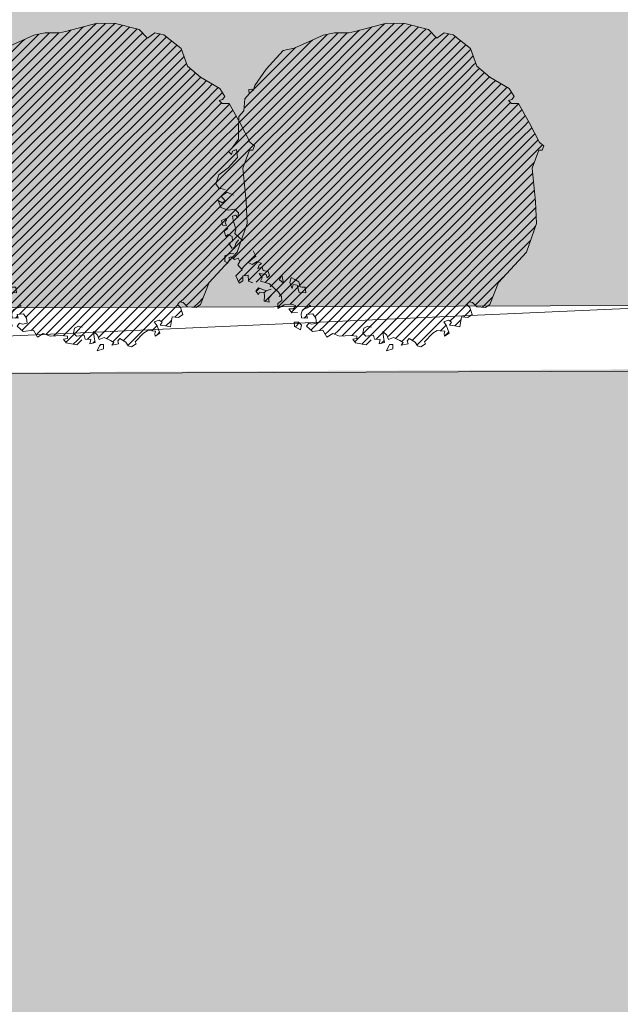
# Model space of a CAD drawing. Extents: x -165 to 148, y -74 to 74.
# Drawn here: x -80 to -76, y 48 to 54 of the extents above; entities that cross this region are included whole.
import ezdxf

# ---------------------------------------------------------------- set-up
doc = ezdxf.new("R2010")
doc.units = 0
doc.header["$MEASUREMENT"] = 0
for name, color, linetype, lineweight, plot in [('24', 7, 'Continuous', 0, False), ('7_PLOT', 7, 'Continuous', 0, False), ('_', 7, 'Continuous', 0, False), ('ZZZ_NAVRH_VRCHNI', 7, 'Continuous', 0, False)]:
    doc.layers.add(name, color=color, linetype=linetype, lineweight=lineweight, plot=plot)
doc.linetypes.add('PLOT', pattern='A,0,[9,ČT_Terminál_-_mobiliář1.SHX,S=0.015748,R=0,X=0,Y=0],-2.1,0', length=2.1)
pattern_1 = [(45, (0, 0), (-0.0282843, 0.0282843), [0.04])]

# ---------------------------------------------------------------- blocks, each defined once
blk = doc.blocks.new('FILL_9390')
at = {"layer": '_', "linetype": 'Continuous'}
blk.add_hatch(color=254, dxfattribs=at).paths.add_polyline_path([(-92.7783, 58.6339), (-73.5013, 58.6867), (-71.7746, 58.9689), (-71.4648, 54.4279), (-71.4406, 53.724), (-71.4541, 53.5516), (-71.5142, 53.33), (-71.6024, 53.1004), (-71.7228, 52.8805), (-71.8982, 52.6485), (-72.1073, 52.4473), (-72.2517, 52.34), (-72.4219, 52.2387), (-72.5723, 52.1682), (-72.7204, 52.1108), (-73.0422, 52.0585), (-73.0475, 52.2925), (-86.4005, 52.2453), (-86.3989, 51.8105), (-86.799, 51.8439), (-86.7752, 45.089), (-86.7497, 37.8697), (-86.7433, 36.2034), (-87.2915, 36.2014), (-87.2908, 35.8672), (-87.3834, 47.442), (-87.3991, 51.1329), (-87.4068, 51.7617), (-87.8516, 54.5431), (-88.4075, 55.943), (-89.8207, 57.4681), (-91.2378, 58.2226)], flags=0)
blk = doc.blocks.new('FILL_9781')
at = {"layer": '_', "linetype": 'Continuous'}
blk.add_hatch(color=73, dxfattribs=at).paths.add_polyline_path([(-85.899, 51.8471), (-85.8111, 26.9472), (-73.8112, 26.9896), (-73.837, 32.2752), (-73.3722, 32.2887), (-73.0193, 32.2406), (-72.6312, 32.1089), (-72.3186, 31.93), (-71.9715, 31.6215), (-71.6948, 31.2361), (-71.5527, 30.8986), (-71.4837, 30.6429), (-72.0478, 39.0411), (-72.0786, 38.3455), (-72.2899, 37.8008), (-72.5045, 37.4941), (-72.8762, 37.1545), (-73.1964, 36.9758), (-73.4208, 36.9575), (-73.6087, 37.0255), (-73.7121, 37.1094), (-73.8097, 37.3079), (-73.8485, 37.5616), (-73.8798, 46.4192), (-73.8122, 46.6721), (-73.6716, 46.827), (-73.4546, 46.9153), (-73.2891, 46.9127), (-73.127, 46.8523), (-72.9401, 46.6793), (-72.7408, 46.3977), (-72.6097, 46.1296), (-72.4925, 45.6632), (-72.9132, 51.9277), (-73.0388, 51.9076)], flags=0)
blk = doc.blocks.new('STROM_1_PUDORYS_65_391')
at = {"layer": '24', "linetype": 'Continuous'}
h = blk.add_hatch(dxfattribs=at)
h.set_pattern_fill('MINIMAL_SPACE', color=82, scale=0.04, angle=45, style=0)
h.set_pattern_definition(pattern_1)
h.paths.add_polyline_path([(-0.1474, -0.9493), (-0.1624, -0.9253), (-0.1384, -0.9223), (-0.1384, -0.9073), (-0.1744, -0.9043), (-0.2433, -0.9073), (-0.2853, -0.8923), (-0.3212, -0.9133), (-0.3452, -0.8714), (-0.4082, -0.8804), (-0.4442, -0.8474), (-0.4292, -0.8294), (-0.4112, -0.8354), (-0.3842, -0.8294), (-0.3872, -0.7994), (-0.4052, -0.7724), (-0.4442, -0.7754), (-0.4382, -0.7994), (-0.4741, -0.7964), (-0.4771, -0.7724), (-0.4681, -0.7485), (-0.4981, -0.7634), (-0.5341, -0.7664), (-0.5521, -0.7425), (-0.5251, -0.7425), (-0.5101, -0.7245), (-0.5341, -0.7125), (-0.5791, -0.7185), (-0.618, -0.7395), (-0.618, -0.7095), (-0.5941, -0.6915), (-0.5971, -0.6675), (-0.66, -0.6615), (-0.675, -0.6795), (-0.672, -0.7005), (-0.702, -0.6945), (-0.699, -0.6645), (-0.702, -0.6435), (-0.729, -0.6405), (-0.735, -0.6555), (-0.7529, -0.6345), (-0.735, -0.6135), (-0.69, -0.6315), (-0.66, -0.6225), (-0.669, -0.5896), (-0.702, -0.5806), (-0.723, -0.5746), (-0.7697, -0.5834), (-0.7965, -0.5737), (-0.799, -0.5371), (-0.8307, -0.542), (-0.8312, -0.571), (-0.8526, -0.5859), (-0.8746, -0.542), (-0.8502, -0.5176), (-0.8355, -0.5054), (-0.8624, -0.4737), (-0.8502, -0.4542), (-0.8599, -0.4346), (-0.8819, -0.442), (-0.9038, -0.4249), (-0.9164, -0.4312), (-0.9115, -0.4409), (-0.9233, -0.4639), (-0.9404, -0.4542), (-0.9404, -0.42), (-0.9087, -0.4054), (-0.8868, -0.4078), (-0.8819, -0.3688), (-0.8989, -0.3737), (-0.916, -0.342), (-0.8941, -0.3298), (-0.8965, -0.3029), (-0.9209, -0.2908), (-0.9355, -0.3029), (-0.9453, -0.2688), (-0.9233, -0.2542), (-0.9307, -0.2347), (-0.955, -0.2322), (-0.9599, -0.2054), (-0.9355, -0.1932), (-0.9208, -0.1429), (-0.9658, -0.1249), (-0.9808, -0.0829), (-0.9568, -0.0979), (-0.9388, -0.0859), (-0.9628, -0.0559), (-0.9268, -0.032), (-0.9388, -0.017), (-0.9778, -0.008), (-0.9958, 0.019), (-0.9778, 0.073), (-0.9208, 0.1149), (-0.8639, 0.1779), (-0.8699, 0.2259), (-0.8938, 0.2169), (-0.8998, 0.1959), (-0.9178, 0.2139), (-0.8968, 0.2378), (-0.8579, 0.2888), (-0.8579, 0.3458), (-0.8549, 0.4267), (-0.8249, 0.4627), (-0.8189, 0.5346), (-0.7919, 0.5646), (-0.7949, 0.5916), (-0.7769, 0.5946), (-0.7679, 0.5826), (-0.7589, 0.6156), (-0.69, 0.7145), (-0.5869, 0.8282), (-0.5191, 0.8434), (-0.4322, 0.8824), (-0.3422, 0.9214), (-0.2733, 0.9363), (-0.1863, 0.9363), (-0.1504, 0.9453), (0.0423, 0.9946), (0.1524, 0.9933), (0.2963, 0.9573), (0.3473, 0.9034), (0.3922, 0.9363), (0.4462, 0.9244), (0.5519, 0.8418), (0.5912, 0.7327), (0.6697, 0.6672), (0.7876, 0.5974), (0.8181, 0.5494), (0.8042, 0.5314), (0.7835, 0.5245), (0.8007, 0.5057), (0.8443, 0.5057), (0.9098, 0.3879), (0.9709, 0.27), (0.9971, 0.2482), (0.9884, 0.222), (0.9666, 0.222), (0.9273, 0.1129), (0.9476, -0.0891), (0.9535, -0.2232), (0.8924, -0.3978), (0.7221, -0.5811), (0.6697, -0.7164), (0.6436, -0.7339), (0.5912, -0.7295), (0.565, -0.7034), (0.5432, -0.699), (0.5301, -0.7164), (0.5475, -0.7339), (0.5616, -0.7759), (0.5365, -0.7943), (0.4972, -0.7904), (0.4882, -0.8504), (0.4573, -0.845), (0.4252, -0.8414), (0.4372, -0.8234), (0.4192, -0.8114), (0.3892, -0.8204), (0.4072, -0.8444), (0.4222, -0.8893), (0.3952, -0.9073), (0.3922, -0.8923), (0.3965, -0.8771), (0.3503, -0.8744), (0.3233, -0.8893), (0.2723, -0.9433), (0.2783, -0.9553), (0.2513, -0.9733), (0.2304, -0.9673), (0.2163, -0.9437), (0.1794, -0.9223), (0.1674, -0.9373), (0.1725, -0.9542), (0.1306, -0.9622), (0.1434, -0.9463), (0.1224, -0.9343), (0.0835, -0.9163), (0.0535, -0.9283), (0.0445, -0.9013), (0.0205, -0.8804), (0.0235, -0.9133), (0.0295, -0.9463), (-0.0035, -0.9553), (0.0025, -0.9283), (-0.0305, -0.9253), (-0.0514, -0.9313), (-0.0814, -0.9613)], flags=0)
h = blk.add_hatch(dxfattribs=at)
h.set_pattern_fill('MINIMAL_SPACE', color=82, scale=0.04, angle=45, style=0)
h.set_pattern_definition(pattern_1)
h.paths.add_polyline_path([(-0.4921, -0.8234), (-0.5191, -0.8234), (-0.5171, -0.8498), (-0.4818, -0.8686), (-0.4741, -0.8414)], flags=0)
h = blk.add_hatch(dxfattribs=at)
h.set_pattern_fill('MINIMAL_SPACE', color=82, scale=0.04, angle=45, style=0)
h.set_pattern_definition(pattern_1)
h.paths.add_polyline_path([(0.0805, -0.9853), (0.0805, -0.9583), (0.0595, -0.9583), (0.0415, -0.9973)], flags=0)
at = {"color": 7, "linetype": 'Continuous'}
for p, q in [((-0.1504, 0.9453), (0.0423, 0.9946)), ((0.0423, 0.9946), (0.1524, 0.9933)), ((0.1524, 0.9933), (0.2963, 0.9573)), ((-0.4322, 0.8824), (-0.3422, 0.9214)), ((-0.3422, 0.9214), (-0.2733, 0.9363)), ((-0.2733, 0.9363), (-0.1863, 0.9363)), ((-0.1863, 0.9363), (-0.1504, 0.9453)), ((0.2963, 0.9573), (0.3473, 0.9034)), ((0.3473, 0.9034), (0.3922, 0.9363)), ((0.3922, 0.9363), (0.4462, 0.9244)), ((0.4462, 0.9244), (0.5519, 0.8418)), ((-0.5869, 0.8282), (-0.5191, 0.8434)), ((-0.5191, 0.8434), (-0.4322, 0.8824)), ((0.5519, 0.8418), (0.5912, 0.7327)), ((-0.69, 0.7145), (-0.5869, 0.8282)), ((0.5912, 0.7327), (0.6697, 0.6672)), ((-0.7589, 0.6156), (-0.69, 0.7145)), ((0.6697, 0.6672), (0.7876, 0.5974)), ((-0.7679, 0.5826), (-0.7589, 0.6156)), ((-0.8189, 0.5346), (-0.7919, 0.5646)), ((-0.7949, 0.5916), (-0.7769, 0.5946)), ((-0.7919, 0.5646), (-0.7949, 0.5916)), ((-0.7769, 0.5946), (-0.7679, 0.5826)), ((0.7876, 0.5974), (0.8181, 0.5494)), ((0.8181, 0.5494), (0.8042, 0.5314)), ((-0.8249, 0.4627), (-0.8189, 0.5346)), ((0.8042, 0.5314), (0.7835, 0.5245)), ((0.7835, 0.5245), (0.8007, 0.5057)), ((0.8007, 0.5057), (0.8443, 0.5057)), ((0.8443, 0.5057), (0.9098, 0.3879)), ((-0.8579, 0.3458), (-0.8549, 0.4267)), ((-0.8549, 0.4267), (-0.8249, 0.4627)), ((0.9098, 0.3879), (0.9709, 0.27)), ((-0.8579, 0.2888), (-0.8579, 0.3458)), ((-0.8968, 0.2378), (-0.8579, 0.2888)), ((0.9709, 0.27), (0.9971, 0.2482)), ((0.9971, 0.2482), (0.9884, 0.222)), ((-0.9178, 0.2139), (-0.8968, 0.2378)), ((-0.8998, 0.1959), (-0.9178, 0.2139)), ((-0.8938, 0.2169), (-0.8998, 0.1959)), ((-0.8699, 0.2259), (-0.8938, 0.2169)), ((-0.8639, 0.1779), (-0.8699, 0.2259)), ((0.9666, 0.222), (0.9273, 0.1129)), ((0.9884, 0.222), (0.9666, 0.222)), ((-0.9208, 0.1149), (-0.8639, 0.1779)), ((-0.9958, 0.019), (-0.9778, 0.073)), ((-0.9778, 0.073), (-0.9208, 0.1149)), ((0.9273, 0.1129), (0.9476, -0.0891)), ((-0.9778, -0.008), (-0.9958, 0.019)), ((-0.9388, -0.017), (-0.9778, -0.008)), ((-0.9628, -0.0559), (-0.9268, -0.032)), ((-0.9388, -0.0859), (-0.9628, -0.0559)), ((-0.9268, -0.032), (-0.8878, -0.0499)), ((-0.9658, -0.1249), (-0.9808, -0.0829)), ((-0.9808, -0.0829), (-0.9568, -0.0979)), ((-0.9568, -0.0979), (-0.9388, -0.0859)), ((0.9476, -0.0891), (0.9535, -0.2232)), ((-0.9208, -0.1429), (-0.9658, -0.1249)), ((-0.8788, -0.1369), (-0.9208, -0.1429)), ((-0.8938, -0.1789), (-0.8729, -0.1729)), ((-0.8908, -0.2028), (-0.8938, -0.1789)), ((-0.8579, -0.1579), (-0.8788, -0.1369)), ((-0.8729, -0.1729), (-0.8609, -0.1878)), ((-0.8609, -0.1878), (-0.8579, -0.1579)), ((-0.9355, -0.1932), (-0.9599, -0.2054)), ((-0.9599, -0.2054), (-0.955, -0.2322)), ((-0.955, -0.2322), (-0.9307, -0.2347)), ((-0.938, -0.2176), (-0.9307, -0.203)), ((-0.9307, -0.2347), (-0.938, -0.2176)), ((-0.9307, -0.203), (-0.9355, -0.1932)), ((-0.8729, -0.2568), (-0.8908, -0.2028)), ((0.9535, -0.2232), (0.8924, -0.3978)), ((-0.9233, -0.2542), (-0.9453, -0.2688)), ((-0.9453, -0.2688), (-0.9355, -0.3029)), ((-0.9355, -0.3029), (-0.9209, -0.2908)), ((-0.9209, -0.2908), (-0.8965, -0.3029)), ((-0.8788, -0.2838), (-0.8729, -0.2568)), ((-0.8309, -0.3288), (-0.8788, -0.2838)), ((-0.8941, -0.3298), (-0.916, -0.342)), ((-0.916, -0.342), (-0.8989, -0.3737)), ((-0.8965, -0.3029), (-0.8941, -0.3298)), ((-0.8819, -0.3688), (-0.8746, -0.3444)), ((-0.8746, -0.3444), (-0.8575, -0.3225)), ((-0.9087, -0.4054), (-0.9404, -0.42)), ((-0.8868, -0.4078), (-0.9087, -0.4054)), ((-0.8989, -0.3737), (-0.8819, -0.3688)), ((-0.7529, -0.4217), (-0.7679, -0.3887)), ((0.8924, -0.3978), (0.7221, -0.5811)), ((-0.9404, -0.42), (-0.9404, -0.4542)), ((-0.9404, -0.4542), (-0.9233, -0.4639)), ((-0.9233, -0.4639), (-0.9115, -0.4409)), ((-0.9164, -0.4312), (-0.9038, -0.4249)), ((-0.9115, -0.4409), (-0.9164, -0.4312)), ((-0.9038, -0.4249), (-0.8819, -0.442)), ((-0.8819, -0.442), (-0.8599, -0.4346)), ((-0.8502, -0.4542), (-0.8624, -0.4737)), ((-0.8624, -0.4737), (-0.8355, -0.5054)), ((-0.8599, -0.4346), (-0.8502, -0.4542)), ((-0.7979, -0.4607), (-0.7829, -0.4457)), ((-0.7739, -0.4726), (-0.7979, -0.4607)), ((-0.7829, -0.4457), (-0.7529, -0.4217)), ((-0.7439, -0.4547), (-0.7739, -0.4726)), ((-0.717, -0.4667), (-0.7439, -0.4547)), ((-0.7409, -0.4966), (-0.732, -0.4756)), ((-0.732, -0.4756), (-0.717, -0.4667)), ((-0.8502, -0.5176), (-0.8746, -0.542)), ((-0.8355, -0.5054), (-0.8502, -0.5176)), ((-0.8307, -0.542), (-0.799, -0.5371)), ((-0.799, -0.5371), (-0.7965, -0.5737)), ((-0.714, -0.4876), (-0.7409, -0.4966)), ((-0.714, -0.5536), (-0.732, -0.5266)), ((-0.732, -0.5266), (-0.69, -0.5326)), ((-0.708, -0.5086), (-0.714, -0.4876)), ((-0.678, -0.5146), (-0.708, -0.5086)), ((-0.69, -0.5326), (-0.684, -0.5536)), ((-0.684, -0.5536), (-0.669, -0.5386)), ((-0.669, -0.5386), (-0.678, -0.5146)), ((-0.5941, -0.5356), (-0.609, -0.5656)), ((-0.5851, -0.5866), (-0.5941, -0.5356)), ((-0.8746, -0.542), (-0.8526, -0.5859)), ((-0.8526, -0.5859), (-0.8312, -0.571)), ((-0.8312, -0.571), (-0.8307, -0.542)), ((-0.7965, -0.5737), (-0.7697, -0.5834)), ((-0.723, -0.5746), (-0.714, -0.5536)), ((-0.702, -0.5806), (-0.723, -0.5746)), ((-0.669, -0.5896), (-0.702, -0.5806)), ((-0.615, -0.6405), (-0.669, -0.5896)), ((-0.609, -0.5656), (-0.5851, -0.5866)), ((-0.538, -0.5517), (-0.5453, -0.581)), ((-0.5453, -0.581), (-0.5307, -0.6176)), ((-0.516, -0.5639), (-0.538, -0.5517)), ((-0.5307, -0.6176), (-0.5258, -0.5932)), ((-0.5258, -0.5932), (-0.5014, -0.598)), ((-0.4917, -0.5785), (-0.516, -0.5639)), ((-0.5014, -0.598), (-0.4892, -0.6419)), ((-0.4819, -0.6078), (-0.4917, -0.5785)), ((0.7221, -0.5811), (0.6697, -0.7164)), ((-0.735, -0.6135), (-0.7529, -0.6345)), ((-0.7529, -0.6345), (-0.735, -0.6555)), ((-0.69, -0.6315), (-0.735, -0.6135)), ((-0.735, -0.6555), (-0.729, -0.6405)), ((-0.729, -0.6405), (-0.702, -0.6435)), ((-0.702, -0.6435), (-0.699, -0.6645)), ((-0.66, -0.6225), (-0.69, -0.6315)), ((-0.5971, -0.6675), (-0.615, -0.6405)), ((-0.4892, -0.6419), (-0.4478, -0.6444)), ((-0.4722, -0.6102), (-0.4819, -0.6078)), ((-0.4526, -0.6102), (-0.4722, -0.6102)), ((-0.4478, -0.6444), (-0.4526, -0.6102)), ((-0.699, -0.6645), (-0.702, -0.6945)), ((-0.702, -0.6945), (-0.672, -0.7005)), ((-0.675, -0.6795), (-0.66, -0.6615)), ((-0.672, -0.7005), (-0.675, -0.6795)), ((-0.618, -0.7095), (-0.5941, -0.6915)), ((-0.618, -0.7395), (-0.618, -0.7095)), ((-0.5941, -0.6915), (-0.5971, -0.6675)), ((-0.5341, -0.7125), (-0.5791, -0.7185)), ((-0.5101, -0.7245), (-0.5341, -0.7125)), ((-0.4202, -0.7245), (-0.4322, -0.7155)), ((0.5432, -0.699), (0.5301, -0.7164)), ((0.5301, -0.7164), (0.5475, -0.7339)), ((0.565, -0.7034), (0.5432, -0.699)), ((0.5912, -0.7295), (0.565, -0.7034)), ((0.6697, -0.7164), (0.6436, -0.7339)), ((-0.5791, -0.7185), (-0.618, -0.7395)), ((-0.5341, -0.7664), (-0.5521, -0.7425)), ((-0.5521, -0.7425), (-0.5251, -0.7425)), ((-0.4981, -0.7634), (-0.5341, -0.7664)), ((-0.5251, -0.7425), (-0.5101, -0.7245)), ((-0.4771, -0.7724), (-0.4681, -0.7485)), ((-0.4741, -0.7964), (-0.4771, -0.7724)), ((-0.4681, -0.7485), (-0.4412, -0.7365)), ((-0.4052, -0.7724), (-0.4442, -0.7754)), ((-0.4442, -0.7754), (-0.4382, -0.7994)), ((-0.4412, -0.7365), (-0.4202, -0.7245)), ((-0.3872, -0.7994), (-0.4052, -0.7724)), ((0.5616, -0.7759), (0.5365, -0.7943)), ((0.5475, -0.7339), (0.5616, -0.7759)), ((0.6436, -0.7339), (0.5912, -0.7295)), ((-0.4921, -0.8234), (-0.5191, -0.8234)), ((-0.5191, -0.8234), (-0.5171, -0.8498)), ((-0.4741, -0.8414), (-0.4921, -0.8234)), ((-0.4382, -0.7994), (-0.4741, -0.7964)), ((-0.4442, -0.8474), (-0.4292, -0.8294)), ((-0.4292, -0.8294), (-0.4112, -0.8354)), ((-0.4112, -0.8354), (-0.3842, -0.8294)), ((-0.3842, -0.8294), (-0.3872, -0.7994)), ((0.4192, -0.8114), (0.3892, -0.8204)), ((0.3892, -0.8204), (0.4072, -0.8444)), ((0.4372, -0.8234), (0.4192, -0.8114)), ((0.4252, -0.8414), (0.4372, -0.8234)), ((0.4972, -0.7904), (0.4882, -0.8504)), ((0.5365, -0.7943), (0.4972, -0.7904)), ((-0.5171, -0.8498), (-0.4818, -0.8686)), ((-0.4818, -0.8686), (-0.4741, -0.8414)), ((-0.4082, -0.8804), (-0.4442, -0.8474)), ((-0.3452, -0.8714), (-0.4082, -0.8804)), ((-0.3212, -0.9133), (-0.3452, -0.8714)), ((-0.2853, -0.8923), (-0.3212, -0.9133)), ((-0.2433, -0.9073), (-0.2853, -0.8923)), ((-0.1024, -0.8893), (-0.0964, -0.8594)), ((-0.0844, -0.9073), (-0.1024, -0.8893)), ((-0.0964, -0.8594), (-0.0724, -0.8474)), ((-0.0724, -0.8474), (-0.0484, -0.8534)), ((0.0445, -0.9013), (0.0205, -0.8804)), ((0.0205, -0.8804), (0.0235, -0.9133)), ((0.3233, -0.8893), (0.2723, -0.9433)), ((0.3503, -0.8744), (0.3233, -0.8893)), ((0.3965, -0.8771), (0.3503, -0.8744)), ((0.3922, -0.8923), (0.3965, -0.8771)), ((0.3952, -0.9073), (0.3922, -0.8923)), ((0.4222, -0.8893), (0.3952, -0.9073)), ((0.4072, -0.8444), (0.4222, -0.8893)), ((0.4573, -0.845), (0.4252, -0.8414)), ((0.4882, -0.8504), (0.4573, -0.845)), ((-0.1744, -0.9043), (-0.2433, -0.9073)), ((-0.1384, -0.9073), (-0.1744, -0.9043)), ((-0.1624, -0.9253), (-0.1384, -0.9223)), ((-0.1474, -0.9493), (-0.1624, -0.9253)), ((-0.0814, -0.9613), (-0.1474, -0.9493)), ((-0.1384, -0.9223), (-0.1384, -0.9073)), ((-0.0365, -0.9013), (-0.0844, -0.9073)), ((-0.0514, -0.9313), (-0.0814, -0.9613)), ((-0.0305, -0.9253), (-0.0365, -0.9013)), ((0.0025, -0.9283), (-0.0305, -0.9253)), ((-0.0035, -0.9553), (0.0025, -0.9283)), ((0.0295, -0.9463), (-0.0035, -0.9553)), ((0.0235, -0.9133), (0.0295, -0.9463)), ((0.0535, -0.9283), (0.0445, -0.9013)), ((0.0835, -0.9163), (0.0535, -0.9283)), ((0.1224, -0.9343), (0.0835, -0.9163)), ((0.1434, -0.9463), (0.1224, -0.9343)), ((0.1306, -0.9622), (0.1434, -0.9463)), ((0.1725, -0.9542), (0.1306, -0.9622)), ((0.1794, -0.9223), (0.1674, -0.9373)), ((0.1674, -0.9373), (0.1725, -0.9542)), ((0.2163, -0.9437), (0.1794, -0.9223)), ((0.2304, -0.9673), (0.2163, -0.9437)), ((0.2783, -0.9553), (0.2513, -0.9733)), ((0.2723, -0.9433), (0.2783, -0.9553)), ((0.0595, -0.9583), (0.0415, -0.9973)), ((0.0415, -0.9973), (0.0805, -0.9853)), ((0.0805, -0.9583), (0.0595, -0.9583)), ((0.0805, -0.9853), (0.0805, -0.9583)), ((0.2513, -0.9733), (0.2304, -0.9673))]:
    blk.add_line(p, q, dxfattribs=at)
blk = doc.blocks.new('STROM_1_PUDORYS_65_392')
at = {"layer": '24', "linetype": 'Continuous'}
h = blk.add_hatch(dxfattribs=at)
h.set_pattern_fill('MINIMAL_SPACE', color=82, scale=0.04, angle=45, style=0)
h.set_pattern_definition(pattern_1)
h.paths.add_polyline_path([(-0.1474, -0.9493), (-0.1624, -0.9253), (-0.1384, -0.9223), (-0.1384, -0.9073), (-0.1744, -0.9043), (-0.2433, -0.9073), (-0.2853, -0.8923), (-0.3212, -0.9133), (-0.3452, -0.8714), (-0.4082, -0.8804), (-0.4442, -0.8474), (-0.4292, -0.8294), (-0.4112, -0.8354), (-0.3842, -0.8294), (-0.3872, -0.7994), (-0.4052, -0.7724), (-0.4442, -0.7754), (-0.4382, -0.7994), (-0.4741, -0.7964), (-0.4771, -0.7724), (-0.4681, -0.7485), (-0.4981, -0.7634), (-0.5341, -0.7664), (-0.5521, -0.7425), (-0.5251, -0.7425), (-0.5101, -0.7245), (-0.5341, -0.7125), (-0.5791, -0.7185), (-0.618, -0.7395), (-0.618, -0.7095), (-0.5941, -0.6915), (-0.5971, -0.6675), (-0.66, -0.6615), (-0.675, -0.6795), (-0.672, -0.7005), (-0.702, -0.6945), (-0.699, -0.6645), (-0.702, -0.6435), (-0.729, -0.6405), (-0.735, -0.6555), (-0.7529, -0.6345), (-0.735, -0.6135), (-0.69, -0.6315), (-0.66, -0.6225), (-0.669, -0.5896), (-0.702, -0.5806), (-0.723, -0.5746), (-0.7697, -0.5834), (-0.7965, -0.5737), (-0.799, -0.5371), (-0.8307, -0.542), (-0.8312, -0.571), (-0.8526, -0.5859), (-0.8746, -0.542), (-0.8502, -0.5176), (-0.8355, -0.5054), (-0.8624, -0.4737), (-0.8502, -0.4542), (-0.8599, -0.4346), (-0.8819, -0.442), (-0.9038, -0.4249), (-0.9164, -0.4312), (-0.9115, -0.4409), (-0.9233, -0.4639), (-0.9404, -0.4542), (-0.9404, -0.42), (-0.9087, -0.4054), (-0.8868, -0.4078), (-0.8819, -0.3688), (-0.8989, -0.3737), (-0.916, -0.342), (-0.8941, -0.3298), (-0.8965, -0.3029), (-0.9209, -0.2908), (-0.9355, -0.3029), (-0.9453, -0.2688), (-0.9233, -0.2542), (-0.9307, -0.2347), (-0.955, -0.2322), (-0.9599, -0.2054), (-0.9355, -0.1932), (-0.9208, -0.1429), (-0.9658, -0.1249), (-0.9808, -0.0829), (-0.9568, -0.0979), (-0.9388, -0.0859), (-0.9628, -0.0559), (-0.9268, -0.032), (-0.9388, -0.017), (-0.9778, -0.008), (-0.9958, 0.019), (-0.9778, 0.073), (-0.9208, 0.1149), (-0.8639, 0.1779), (-0.8699, 0.2259), (-0.8938, 0.2169), (-0.8998, 0.1959), (-0.9178, 0.2139), (-0.8968, 0.2378), (-0.8579, 0.2888), (-0.8579, 0.3458), (-0.8549, 0.4267), (-0.8249, 0.4627), (-0.8189, 0.5346), (-0.7919, 0.5646), (-0.7949, 0.5916), (-0.7769, 0.5946), (-0.7679, 0.5826), (-0.7589, 0.6156), (-0.69, 0.7145), (-0.5869, 0.8282), (-0.5191, 0.8434), (-0.4322, 0.8824), (-0.3422, 0.9214), (-0.2733, 0.9363), (-0.1863, 0.9363), (-0.1504, 0.9453), (0.0423, 0.9946), (0.1524, 0.9933), (0.2963, 0.9573), (0.3473, 0.9034), (0.3922, 0.9363), (0.4462, 0.9244), (0.5519, 0.8418), (0.5912, 0.7327), (0.6697, 0.6672), (0.7876, 0.5974), (0.8181, 0.5494), (0.8042, 0.5314), (0.7835, 0.5245), (0.8007, 0.5057), (0.8443, 0.5057), (0.9098, 0.3879), (0.9709, 0.27), (0.9971, 0.2482), (0.9884, 0.222), (0.9666, 0.222), (0.9273, 0.1129), (0.9476, -0.0891), (0.9535, -0.2232), (0.8924, -0.3978), (0.7221, -0.5811), (0.6697, -0.7164), (0.6436, -0.7339), (0.5912, -0.7295), (0.565, -0.7034), (0.5432, -0.699), (0.5301, -0.7164), (0.5475, -0.7339), (0.5616, -0.7759), (0.5365, -0.7943), (0.4972, -0.7904), (0.4882, -0.8504), (0.4573, -0.845), (0.4252, -0.8414), (0.4372, -0.8234), (0.4192, -0.8114), (0.3892, -0.8204), (0.4072, -0.8444), (0.4222, -0.8893), (0.3952, -0.9073), (0.3922, -0.8923), (0.3965, -0.8771), (0.3503, -0.8744), (0.3233, -0.8893), (0.2723, -0.9433), (0.2783, -0.9553), (0.2513, -0.9733), (0.2304, -0.9673), (0.2163, -0.9437), (0.1794, -0.9223), (0.1674, -0.9373), (0.1725, -0.9542), (0.1306, -0.9622), (0.1434, -0.9463), (0.1224, -0.9343), (0.0835, -0.9163), (0.0535, -0.9283), (0.0445, -0.9013), (0.0205, -0.8804), (0.0235, -0.9133), (0.0295, -0.9463), (-0.0035, -0.9553), (0.0025, -0.9283), (-0.0305, -0.9253), (-0.0514, -0.9313), (-0.0814, -0.9613)], flags=0)
h = blk.add_hatch(dxfattribs=at)
h.set_pattern_fill('MINIMAL_SPACE', color=82, scale=0.04, angle=45, style=0)
h.set_pattern_definition(pattern_1)
h.paths.add_polyline_path([(-0.4921, -0.8234), (-0.5191, -0.8234), (-0.5171, -0.8498), (-0.4818, -0.8686), (-0.4741, -0.8414)], flags=0)
h = blk.add_hatch(dxfattribs=at)
h.set_pattern_fill('MINIMAL_SPACE', color=82, scale=0.04, angle=45, style=0)
h.set_pattern_definition(pattern_1)
h.paths.add_polyline_path([(0.0805, -0.9853), (0.0805, -0.9583), (0.0595, -0.9583), (0.0415, -0.9973)], flags=0)
at = {"color": 7, "linetype": 'Continuous'}
for p, q in [((-0.1504, 0.9453), (0.0423, 0.9946)), ((0.0423, 0.9946), (0.1524, 0.9933)), ((0.1524, 0.9933), (0.2963, 0.9573)), ((-0.4322, 0.8824), (-0.3422, 0.9214)), ((-0.3422, 0.9214), (-0.2733, 0.9363)), ((-0.2733, 0.9363), (-0.1863, 0.9363)), ((-0.1863, 0.9363), (-0.1504, 0.9453)), ((0.2963, 0.9573), (0.3473, 0.9034)), ((0.3473, 0.9034), (0.3922, 0.9363)), ((0.3922, 0.9363), (0.4462, 0.9244)), ((0.4462, 0.9244), (0.5519, 0.8418)), ((-0.5869, 0.8282), (-0.5191, 0.8434)), ((-0.5191, 0.8434), (-0.4322, 0.8824)), ((0.5519, 0.8418), (0.5912, 0.7327)), ((-0.69, 0.7145), (-0.5869, 0.8282)), ((0.5912, 0.7327), (0.6697, 0.6672)), ((-0.7589, 0.6156), (-0.69, 0.7145)), ((0.6697, 0.6672), (0.7876, 0.5974)), ((-0.7679, 0.5826), (-0.7589, 0.6156)), ((-0.8189, 0.5346), (-0.7919, 0.5646)), ((-0.7949, 0.5916), (-0.7769, 0.5946)), ((-0.7919, 0.5646), (-0.7949, 0.5916)), ((-0.7769, 0.5946), (-0.7679, 0.5826)), ((0.7876, 0.5974), (0.8181, 0.5494)), ((0.8181, 0.5494), (0.8042, 0.5314)), ((-0.8249, 0.4627), (-0.8189, 0.5346)), ((0.8042, 0.5314), (0.7835, 0.5245)), ((0.7835, 0.5245), (0.8007, 0.5057)), ((0.8007, 0.5057), (0.8443, 0.5057)), ((0.8443, 0.5057), (0.9098, 0.3879)), ((-0.8579, 0.3458), (-0.8549, 0.4267)), ((-0.8549, 0.4267), (-0.8249, 0.4627)), ((0.9098, 0.3879), (0.9709, 0.27)), ((-0.8579, 0.2888), (-0.8579, 0.3458)), ((-0.8968, 0.2378), (-0.8579, 0.2888)), ((0.9709, 0.27), (0.9971, 0.2482)), ((0.9971, 0.2482), (0.9884, 0.222)), ((-0.9178, 0.2139), (-0.8968, 0.2378)), ((-0.8998, 0.1959), (-0.9178, 0.2139)), ((-0.8938, 0.2169), (-0.8998, 0.1959)), ((-0.8699, 0.2259), (-0.8938, 0.2169)), ((-0.8639, 0.1779), (-0.8699, 0.2259)), ((0.9666, 0.222), (0.9273, 0.1129)), ((0.9884, 0.222), (0.9666, 0.222)), ((-0.9208, 0.1149), (-0.8639, 0.1779)), ((-0.9958, 0.019), (-0.9778, 0.073)), ((-0.9778, 0.073), (-0.9208, 0.1149)), ((0.9273, 0.1129), (0.9476, -0.0891)), ((-0.9778, -0.008), (-0.9958, 0.019)), ((-0.9388, -0.017), (-0.9778, -0.008)), ((-0.9628, -0.0559), (-0.9268, -0.032)), ((-0.9388, -0.0859), (-0.9628, -0.0559)), ((-0.9268, -0.032), (-0.8878, -0.0499)), ((-0.9658, -0.1249), (-0.9808, -0.0829)), ((-0.9808, -0.0829), (-0.9568, -0.0979)), ((-0.9568, -0.0979), (-0.9388, -0.0859)), ((0.9476, -0.0891), (0.9535, -0.2232)), ((-0.9208, -0.1429), (-0.9658, -0.1249)), ((-0.8788, -0.1369), (-0.9208, -0.1429)), ((-0.8938, -0.1789), (-0.8729, -0.1729)), ((-0.8908, -0.2028), (-0.8938, -0.1789)), ((-0.8579, -0.1579), (-0.8788, -0.1369)), ((-0.8729, -0.1729), (-0.8609, -0.1878)), ((-0.8609, -0.1878), (-0.8579, -0.1579)), ((-0.9355, -0.1932), (-0.9599, -0.2054)), ((-0.9599, -0.2054), (-0.955, -0.2322)), ((-0.955, -0.2322), (-0.9307, -0.2347)), ((-0.938, -0.2176), (-0.9307, -0.203)), ((-0.9307, -0.2347), (-0.938, -0.2176)), ((-0.9307, -0.203), (-0.9355, -0.1932)), ((-0.8729, -0.2568), (-0.8908, -0.2028)), ((0.9535, -0.2232), (0.8924, -0.3978)), ((-0.9233, -0.2542), (-0.9453, -0.2688)), ((-0.9453, -0.2688), (-0.9355, -0.3029)), ((-0.9355, -0.3029), (-0.9209, -0.2908)), ((-0.9209, -0.2908), (-0.8965, -0.3029)), ((-0.8788, -0.2838), (-0.8729, -0.2568)), ((-0.8309, -0.3288), (-0.8788, -0.2838)), ((-0.8941, -0.3298), (-0.916, -0.342)), ((-0.916, -0.342), (-0.8989, -0.3737)), ((-0.8965, -0.3029), (-0.8941, -0.3298)), ((-0.8819, -0.3688), (-0.8746, -0.3444)), ((-0.8746, -0.3444), (-0.8575, -0.3225)), ((-0.9087, -0.4054), (-0.9404, -0.42)), ((-0.8868, -0.4078), (-0.9087, -0.4054)), ((-0.8989, -0.3737), (-0.8819, -0.3688)), ((-0.7529, -0.4217), (-0.7679, -0.3887)), ((0.8924, -0.3978), (0.7221, -0.5811)), ((-0.9404, -0.42), (-0.9404, -0.4542)), ((-0.9404, -0.4542), (-0.9233, -0.4639)), ((-0.9233, -0.4639), (-0.9115, -0.4409)), ((-0.9164, -0.4312), (-0.9038, -0.4249)), ((-0.9115, -0.4409), (-0.9164, -0.4312)), ((-0.9038, -0.4249), (-0.8819, -0.442)), ((-0.8819, -0.442), (-0.8599, -0.4346)), ((-0.8502, -0.4542), (-0.8624, -0.4737)), ((-0.8624, -0.4737), (-0.8355, -0.5054)), ((-0.8599, -0.4346), (-0.8502, -0.4542)), ((-0.7979, -0.4607), (-0.7829, -0.4457)), ((-0.7739, -0.4726), (-0.7979, -0.4607)), ((-0.7829, -0.4457), (-0.7529, -0.4217)), ((-0.7439, -0.4547), (-0.7739, -0.4726)), ((-0.717, -0.4667), (-0.7439, -0.4547)), ((-0.7409, -0.4966), (-0.732, -0.4756)), ((-0.732, -0.4756), (-0.717, -0.4667)), ((-0.8502, -0.5176), (-0.8746, -0.542)), ((-0.8355, -0.5054), (-0.8502, -0.5176)), ((-0.8307, -0.542), (-0.799, -0.5371)), ((-0.799, -0.5371), (-0.7965, -0.5737)), ((-0.714, -0.4876), (-0.7409, -0.4966)), ((-0.714, -0.5536), (-0.732, -0.5266)), ((-0.732, -0.5266), (-0.69, -0.5326)), ((-0.708, -0.5086), (-0.714, -0.4876)), ((-0.678, -0.5146), (-0.708, -0.5086)), ((-0.69, -0.5326), (-0.684, -0.5536)), ((-0.684, -0.5536), (-0.669, -0.5386)), ((-0.669, -0.5386), (-0.678, -0.5146)), ((-0.5941, -0.5356), (-0.609, -0.5656)), ((-0.5851, -0.5866), (-0.5941, -0.5356)), ((-0.8746, -0.542), (-0.8526, -0.5859)), ((-0.8526, -0.5859), (-0.8312, -0.571)), ((-0.8312, -0.571), (-0.8307, -0.542)), ((-0.7965, -0.5737), (-0.7697, -0.5834)), ((-0.723, -0.5746), (-0.714, -0.5536)), ((-0.702, -0.5806), (-0.723, -0.5746)), ((-0.669, -0.5896), (-0.702, -0.5806)), ((-0.615, -0.6405), (-0.669, -0.5896)), ((-0.609, -0.5656), (-0.5851, -0.5866)), ((-0.538, -0.5517), (-0.5453, -0.581)), ((-0.5453, -0.581), (-0.5307, -0.6176)), ((-0.516, -0.5639), (-0.538, -0.5517)), ((-0.5307, -0.6176), (-0.5258, -0.5932)), ((-0.5258, -0.5932), (-0.5014, -0.598)), ((-0.4917, -0.5785), (-0.516, -0.5639)), ((-0.5014, -0.598), (-0.4892, -0.6419)), ((-0.4819, -0.6078), (-0.4917, -0.5785)), ((0.7221, -0.5811), (0.6697, -0.7164)), ((-0.735, -0.6135), (-0.7529, -0.6345)), ((-0.7529, -0.6345), (-0.735, -0.6555)), ((-0.69, -0.6315), (-0.735, -0.6135)), ((-0.735, -0.6555), (-0.729, -0.6405)), ((-0.729, -0.6405), (-0.702, -0.6435)), ((-0.702, -0.6435), (-0.699, -0.6645)), ((-0.66, -0.6225), (-0.69, -0.6315)), ((-0.5971, -0.6675), (-0.615, -0.6405)), ((-0.4892, -0.6419), (-0.4478, -0.6444)), ((-0.4722, -0.6102), (-0.4819, -0.6078)), ((-0.4526, -0.6102), (-0.4722, -0.6102)), ((-0.4478, -0.6444), (-0.4526, -0.6102)), ((-0.699, -0.6645), (-0.702, -0.6945)), ((-0.702, -0.6945), (-0.672, -0.7005)), ((-0.675, -0.6795), (-0.66, -0.6615)), ((-0.672, -0.7005), (-0.675, -0.6795)), ((-0.618, -0.7095), (-0.5941, -0.6915)), ((-0.618, -0.7395), (-0.618, -0.7095)), ((-0.5941, -0.6915), (-0.5971, -0.6675)), ((-0.5341, -0.7125), (-0.5791, -0.7185)), ((-0.5101, -0.7245), (-0.5341, -0.7125)), ((-0.4202, -0.7245), (-0.4322, -0.7155)), ((0.5432, -0.699), (0.5301, -0.7164)), ((0.5301, -0.7164), (0.5475, -0.7339)), ((0.565, -0.7034), (0.5432, -0.699)), ((0.5912, -0.7295), (0.565, -0.7034)), ((0.6697, -0.7164), (0.6436, -0.7339)), ((-0.5791, -0.7185), (-0.618, -0.7395)), ((-0.5341, -0.7664), (-0.5521, -0.7425)), ((-0.5521, -0.7425), (-0.5251, -0.7425)), ((-0.4981, -0.7634), (-0.5341, -0.7664)), ((-0.5251, -0.7425), (-0.5101, -0.7245)), ((-0.4771, -0.7724), (-0.4681, -0.7485)), ((-0.4741, -0.7964), (-0.4771, -0.7724)), ((-0.4681, -0.7485), (-0.4412, -0.7365)), ((-0.4052, -0.7724), (-0.4442, -0.7754)), ((-0.4442, -0.7754), (-0.4382, -0.7994)), ((-0.4412, -0.7365), (-0.4202, -0.7245)), ((-0.3872, -0.7994), (-0.4052, -0.7724)), ((0.5616, -0.7759), (0.5365, -0.7943)), ((0.5475, -0.7339), (0.5616, -0.7759)), ((0.6436, -0.7339), (0.5912, -0.7295)), ((-0.4921, -0.8234), (-0.5191, -0.8234)), ((-0.5191, -0.8234), (-0.5171, -0.8498)), ((-0.4741, -0.8414), (-0.4921, -0.8234)), ((-0.4382, -0.7994), (-0.4741, -0.7964)), ((-0.4442, -0.8474), (-0.4292, -0.8294)), ((-0.4292, -0.8294), (-0.4112, -0.8354)), ((-0.4112, -0.8354), (-0.3842, -0.8294)), ((-0.3842, -0.8294), (-0.3872, -0.7994)), ((0.4192, -0.8114), (0.3892, -0.8204)), ((0.3892, -0.8204), (0.4072, -0.8444)), ((0.4372, -0.8234), (0.4192, -0.8114)), ((0.4252, -0.8414), (0.4372, -0.8234)), ((0.4972, -0.7904), (0.4882, -0.8504)), ((0.5365, -0.7943), (0.4972, -0.7904)), ((-0.5171, -0.8498), (-0.4818, -0.8686)), ((-0.4818, -0.8686), (-0.4741, -0.8414)), ((-0.4082, -0.8804), (-0.4442, -0.8474)), ((-0.3452, -0.8714), (-0.4082, -0.8804)), ((-0.3212, -0.9133), (-0.3452, -0.8714)), ((-0.2853, -0.8923), (-0.3212, -0.9133)), ((-0.2433, -0.9073), (-0.2853, -0.8923)), ((-0.1024, -0.8893), (-0.0964, -0.8594)), ((-0.0844, -0.9073), (-0.1024, -0.8893)), ((-0.0964, -0.8594), (-0.0724, -0.8474)), ((-0.0724, -0.8474), (-0.0484, -0.8534)), ((0.0445, -0.9013), (0.0205, -0.8804)), ((0.0205, -0.8804), (0.0235, -0.9133)), ((0.3233, -0.8893), (0.2723, -0.9433)), ((0.3503, -0.8744), (0.3233, -0.8893)), ((0.3965, -0.8771), (0.3503, -0.8744)), ((0.3922, -0.8923), (0.3965, -0.8771)), ((0.3952, -0.9073), (0.3922, -0.8923)), ((0.4222, -0.8893), (0.3952, -0.9073)), ((0.4072, -0.8444), (0.4222, -0.8893)), ((0.4573, -0.845), (0.4252, -0.8414)), ((0.4882, -0.8504), (0.4573, -0.845)), ((-0.1744, -0.9043), (-0.2433, -0.9073)), ((-0.1384, -0.9073), (-0.1744, -0.9043)), ((-0.1624, -0.9253), (-0.1384, -0.9223)), ((-0.1474, -0.9493), (-0.1624, -0.9253)), ((-0.0814, -0.9613), (-0.1474, -0.9493)), ((-0.1384, -0.9223), (-0.1384, -0.9073)), ((-0.0365, -0.9013), (-0.0844, -0.9073)), ((-0.0514, -0.9313), (-0.0814, -0.9613)), ((-0.0305, -0.9253), (-0.0365, -0.9013)), ((0.0025, -0.9283), (-0.0305, -0.9253)), ((-0.0035, -0.9553), (0.0025, -0.9283)), ((0.0295, -0.9463), (-0.0035, -0.9553)), ((0.0235, -0.9133), (0.0295, -0.9463)), ((0.0535, -0.9283), (0.0445, -0.9013)), ((0.0835, -0.9163), (0.0535, -0.9283)), ((0.1224, -0.9343), (0.0835, -0.9163)), ((0.1434, -0.9463), (0.1224, -0.9343)), ((0.1306, -0.9622), (0.1434, -0.9463)), ((0.1725, -0.9542), (0.1306, -0.9622)), ((0.1794, -0.9223), (0.1674, -0.9373)), ((0.1674, -0.9373), (0.1725, -0.9542)), ((0.2163, -0.9437), (0.1794, -0.9223)), ((0.2304, -0.9673), (0.2163, -0.9437)), ((0.2783, -0.9553), (0.2513, -0.9733)), ((0.2723, -0.9433), (0.2783, -0.9553)), ((0.0595, -0.9583), (0.0415, -0.9973)), ((0.0415, -0.9973), (0.0805, -0.9853)), ((0.0805, -0.9583), (0.0595, -0.9583)), ((0.0805, -0.9853), (0.0805, -0.9583)), ((0.2513, -0.9733), (0.2304, -0.9673))]:
    blk.add_line(p, q, dxfattribs=at)

msp = doc.modelspace()

# ---------------------------------------------------------------- linework, layer by layer
at = {"layer": '7_PLOT', "color": 7, "linetype": 'PLOT'}
msp.add_line((-87.4151, 51.7653), (-73.05, 52.4037), dxfattribs=at)
at = {"layer": 'ZZZ_NAVRH_VRCHNI', "color": 1, "linetype": 'Continuous'}
for p, q in [((-73.0475, 52.2925), (-86.4005, 52.2453)), ((-73.2845, 51.8916), (-85.899, 51.8471))]:
    msp.add_line(p, q, dxfattribs=at)

# ---------------------------------------------------------------- block references
at = {"layer": '24', "linetype": 'Continuous'}
for name, p in [('STROM_1_PUDORYS_65_391', (-79.4851, 53.0029)), ('STROM_1_PUDORYS_65_392', (-77.7269, 53.0029))]:
    msp.add_blockref(name, p, dxfattribs=at)
at = {"layer": '_'}
for name in ['FILL_9390', 'FILL_9781']:
    msp.add_blockref(name, (0, 0), dxfattribs=at)

doc.saveas('drawing.dxf')
